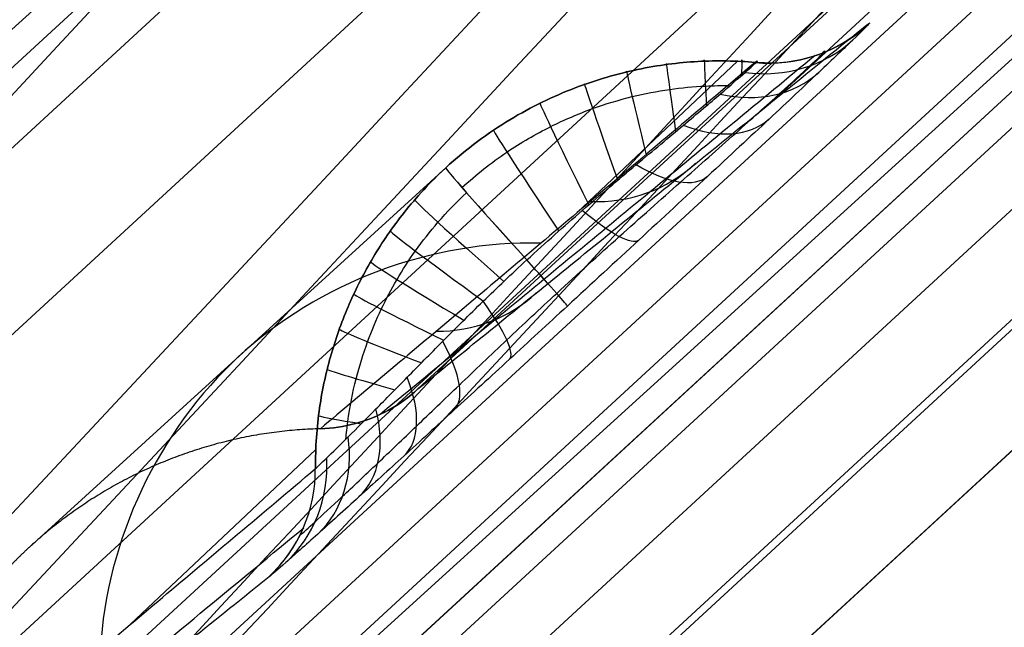
# Model space of a CAD drawing. Units: millimetres. Extents: x -2898 to 2898, y -2674 to 877.
# Drawn here: x -207 to -204, y -187 to -185 of the extents above; entities that cross this region are included whole.
import ezdxf

# ---------------------------------------------------------------- set-up
doc = ezdxf.new("R2010")
doc.units = ezdxf.units.MM
doc.header["$MEASUREMENT"] = 0
doc.layers.add('IGES level 0', color=7, linetype='Continuous', true_color=0xb79e7c)

msp = doc.modelspace()

# ---------------------------------------------------------------- linework, layer by layer
at = {"layer": 'IGES level 0'}
for p, q in [((-211.4312, -189.4703, -0.8748), (-196.3795, -175.6056, -0.6328)), ((-196.2454, -175.7544, -0.6354), (-211.2965, -189.6186, -0.8774)), ((-206.5217, -187.5628, 21.1587), (-193.8701, -175.909, 21.3621)), ((-195.0172, -176.3077, 2.3554), (-210.2017, -190.2947, 2.1113)), ((-195.0172, -176.3077, 2.3554), (-210.2017, -190.2947, 2.1113)), ((-210.1987, -190.2919, 2.1107), (-195.0088, -176.2999, 2.3537)), ((-192.796, -176.2966, 22.3587), (-206.2407, -188.6809, 22.1425)), ((-210.7093, -191.1584, -0.9042), (-194.8959, -176.5921, -0.65)), ((-210.7093, -191.1584, -0.9042), (-194.8959, -176.5921, -0.65)), ((-193.1925, -176.6618, 22.3523), (-205.8441, -188.3156, 22.1489)), ((-210.3128, -190.7931, -0.8979), (-195.2924, -176.9574, -0.6564)), ((-210.3128, -190.7931, -0.8979), (-195.2924, -176.9574, -0.6564)), ((-194.9542, -177.3162, -1.1346), (-209.9745, -191.152, -1.3761)), ((-194.9542, -177.3162, -1.1346), (-209.9745, -191.152, -1.3761)), ((-194.901, -177.4588, -4.3825), (-210.5434, -191.8676, -4.634)), ((-194.901, -177.4588, -4.3825), (-210.5434, -191.8676, -4.634)), ((-205.0313, -188.0127, 22.1542), (-193.5626, -177.4485, 22.3386)), ((-195.2975, -177.824, -4.3889), (-210.1469, -191.5023, -4.6277)), ((-195.2975, -177.824, -4.3889), (-210.1469, -191.5023, -4.6277)), ((-204.6347, -187.6475, 22.1606), (-193.9591, -177.8138, 22.3322)), ((-209.9439, -191.7176, -4.9146), (-195.0945, -178.0393, -4.6758)), ((-209.9439, -191.7176, -4.9146), (-195.0945, -178.0393, -4.6758)), ((-207.967, -190.3046, -6.8902), (-197.1653, -180.3548, -6.7166)), ((-199.0266, -180.4097, 2.2838), (-205.74, -186.5936, 2.1759)), ((-205.6455, -185.841, 15.179), (-207.0635, -187.1328, 2.1665))]:
    msp.add_line(p, q, dxfattribs=at)
at = {"layer": 'IGES level 0', "color": 7, "true_color": 0xf4f4f4}
for p, q in [((-211.4312, -189.4703, -0.8748), (-196.3795, -175.6056, -0.6328)), ((-211.4312, -189.4703, -0.8748), (-196.3795, -175.6056, -0.6328)), ((-206.5217, -187.5628, 21.1587), (-193.8701, -175.909, 21.3621)), ((-206.5217, -187.5628, 21.1587), (-193.8701, -175.909, 21.3621)), ((-196.7583, -175.9545, -0.6388), (-210.735, -188.6519, 2.14)), ((-193.6724, -176.1359, 22.0674), (-206.324, -187.7897, 21.864)), ((-193.1925, -176.6618, 22.3523), (-205.8441, -188.3156, 22.1489)), ((-205.8441, -188.3156, 22.1489), (-193.1925, -176.6618, 22.3523)), ((-210.3128, -190.7931, -0.8979), (-195.2924, -176.9574, -0.6564)), ((-195.2924, -176.9574, -0.6564), (-210.3128, -190.7931, -0.8979)), ((-210.0801, -191.0433, -1.0389), (-195.0597, -177.2075, -0.7974)), ((-194.9542, -177.3162, -1.1346), (-209.9745, -191.152, -1.3761)), ((-194.9542, -177.3162, -1.1346), (-209.9745, -191.152, -1.3761)), ((-195.2975, -177.824, -4.3889), (-210.1469, -191.5023, -4.6277)), ((-210.1469, -191.5023, -4.6277), (-195.2975, -177.824, -4.3889)), ((-195.2907, -177.814, -4.3245), (-209.9761, -191.1551, -1.4048)), ((-204.6347, -187.6475, 22.1606), (-193.9591, -177.8138, 22.3322)), ((-193.9591, -177.8138, 22.3322), (-204.6347, -187.6475, 22.1606)), ((-195.2342, -177.8892, -4.5912), (-210.0836, -191.5675, -4.83)), ((-209.9439, -191.7176, -4.9146), (-195.0945, -178.0393, -4.6758)), ((-209.9439, -191.7176, -4.9146), (-195.0945, -178.0393, -4.6758)), ((-204.5259, -185.6086, 12.3674), (-198.0546, -179.6293, 11.0688)), ((-199.0266, -180.4097, 2.2838), (-205.74, -186.5936, 2.1759)), ((-199.0266, -180.4097, 2.2838), (-205.74, -186.5936, 2.1759)), ((-205.1993, -185.9947, 9.7536), (-204.6529, -185.4785, 15.0799)), ((-207.0635, -187.1328, 2.1665), (-205.6455, -185.841, 15.179)), ((-205.6455, -185.841, 15.179), (-207.0635, -187.1328, 2.1665)), ((-207.0635, -187.1328, 2.1665), (-205.6455, -185.841, 15.179)), ((-206.7199, -187.3957, 9.6289), (-206.0878, -186.7999, 15.2797))]:
    msp.add_line(p, q, dxfattribs=at)
at = {"layer": 'IGES level 0', "color": 253, "true_color": 0xaaa39e}
for p, q in [((-196.2454, -175.7544, -0.6354), (-211.2965, -189.6186, -0.8774)), ((-211.2965, -189.6186, -0.8774), (-196.2454, -175.7544, -0.6354)), ((-210.3128, -190.7931, -0.8979), (-195.2924, -176.9574, -0.6564)), ((-195.2924, -176.9574, -0.6564), (-210.3128, -190.7931, -0.8979)), ((-210.0801, -191.0433, -1.0389), (-195.0597, -177.2075, -0.7974)), ((-194.9542, -177.3162, -1.1346), (-209.9745, -191.152, -1.3761)), ((-194.9542, -177.3162, -1.1346), (-209.9745, -191.152, -1.3761)), ((-197.6041, -177.6418, -5.3564), (-210.0895, -189.1426, -5.5572)), ((-195.2975, -177.824, -4.3889), (-210.1469, -191.5023, -4.6277)), ((-210.1469, -191.5023, -4.6277), (-195.2975, -177.824, -4.3889)), ((-195.2907, -177.814, -4.3245), (-209.9761, -191.1551, -1.4048)), ((-195.2342, -177.8892, -4.5912), (-210.0836, -191.5675, -4.83)), ((-209.9439, -191.7176, -4.9146), (-195.0945, -178.0393, -4.6758)), ((-209.9439, -191.7176, -4.9146), (-195.0945, -178.0393, -4.6758)), ((-207.967, -190.3046, -6.8902), (-197.1653, -180.3548, -6.7166)), ((-207.967, -190.3046, -6.8902), (-197.1653, -180.3548, -6.7166))]:
    msp.add_line(p, q, dxfattribs=at)
at = {"layer": 'IGES level 0', "extrusion": (3.6178e-06, 0.017455, 0.999848)}
for centre, radius, start, end in [((80.1929, 87.065, 439.1033), 131.8996, 1.36507, 72.451255), ((80.1929, 87.065, 437.5333), 131.8994, 1.365068, 72.451256), ((80.1929, 87.065, 438.371), 133.6672, 1.36507, 72.451255), ((80.1929, 87.065, 437.2609), 132.5571, 1.36507, 72.451253)]:
    msp.add_arc(centre, radius, start, end, dxfattribs=at)
at = {"layer": 'IGES level 0', "extrusion": (3.61779e-06, 0.017455, 0.999848)}
msp.add_arc((80.193, 87.065, 439.1033), 131.8996, 1.36507, 72.451263, dxfattribs=at)
at = {"layer": 'IGES level 0', "extrusion": (3.42347e-06, 0.017455, 0.999848)}
msp.add_arc((80.1939, 87.064, 439.1035), 131.8995, 1.364371, 72.450617, dxfattribs=at)
at = {"layer": 'IGES level 0', "extrusion": (3.61782e-06, 0.017455, 0.999848)}
msp.add_arc((80.1928, 87.065, 437.5333), 131.8995, 1.365068, 72.451218, dxfattribs=at)
at = {"layer": 'IGES level 0', "extrusion": (2.80554e-06, 0.017455, 0.999848)}
msp.add_arc((80.1965, 87.0613, 437.5335), 131.8996, 1.362402, 72.448528, dxfattribs=at)
at = {"layer": 'IGES level 0', "extrusion": (5.99893e-14, 0.017452, 0.999848)}
for radius in [132.83, 134.4]:
    msp.add_arc((80.2089, 87.0469, 436.6044), radius, 1.353347, 72.43923, dxfattribs=at)
at = {"layer": 'IGES level 0', "extrusion": (5.92147e-14, 0.017452, 0.999848)}
msp.add_arc((80.2089, 87.0469, 436.6044), 132.83, 1.353347, 72.43923, dxfattribs=at)
at = {"layer": 'IGES level 0', "extrusion": (4.88376e-08, 0.017453, 0.999848)}
msp.add_arc((80.2087, 87.0471, 436.6043), 132.83, 1.35351, 72.439391, dxfattribs=at)
at = {"layer": 'IGES level 0', "extrusion": (5.93386e-14, 0.017452, 0.999848)}
msp.add_arc((80.2089, 87.0469, 436.6044), 134.4, 1.353347, 72.43923, dxfattribs=at)
at = {"layer": 'IGES level 0', "extrusion": (1.95262e-13, 0.017452, 0.999848)}
msp.add_arc((80.2089, 87.0469, 436.6044), 134.4, 1.353349, 72.43923, dxfattribs=at)
at = {"layer": 'IGES level 0', "extrusion": (0, 0.017452, 0.999848)}
for centre, radius, start, end in [((80.2089, 87.0469, 426.4044), 132.83, 1.353347, 72.43923), ((80.2089, 87.0469, 426.4044), 134.4, 1.353347, 72.43923), ((80.425, 88.1904, 444.2813), 134.5623, 1.467761, 72.221544), ((80.425, 88.1904, 444.2813), 134.5623, 1.467761, 72.221544), ((80.425, 88.1904, 441.4722), 135.5353, 1.467761, 72.221544), ((80.425, 88.1904, 441.4722), 135.5353, 1.467761, 72.221544), ((80.425, 88.1904, 439.571), 135.166, 1.467761, 72.221544), ((80.425, 88.1904, 439.571), 135.166, 1.467761, 72.221544)]:
    msp.add_arc(centre, radius, start, end, dxfattribs=at)
at = {"layer": 'IGES level 0', "extrusion": (-3.6178e-06, 0.01745, 0.999848)}
for centre, radius, start, end in [((80.2259, 87.0295, 416.2055), 132.8294, 1.341317, 72.427506), ((80.2259, 87.0295, 415.5478), 132.5571, 1.341319, 72.427503), ((80.2259, 87.0294, 415.2754), 131.8995, 1.341335, 72.427506), ((80.2259, 87.0295, 415.2754), 131.8994, 1.341317, 72.427506), ((80.2259, 87.0295, 416.2054), 134.3994, 1.341319, 72.427504), ((80.2259, 87.0295, 413.7054), 131.8996, 1.341319, 72.427504), ((80.2259, 87.0295, 414.4377), 133.6672, 1.341319, 72.427504)]:
    msp.add_arc(centre, radius, start, end, dxfattribs=at)
at = {"layer": 'IGES level 0', "extrusion": (-3.3528e-06, 0.01745, 0.999848)}
msp.add_arc((80.2246, 87.0307, 416.2054), 132.8296, 1.342187, 72.428309, dxfattribs=at)
at = {"layer": 'IGES level 0', "extrusion": (-3.44553e-06, 0.01745, 0.999848)}
msp.add_arc((80.2251, 87.0304, 416.2053), 132.8295, 1.341918, 72.428072, dxfattribs=at)
at = {"layer": 'IGES level 0', "extrusion": (-3.4235e-06, 0.01745, 0.999848)}
msp.add_arc((80.225, 87.0305, 415.2753), 131.8995, 1.342002, 72.428144, dxfattribs=at)
at = {"layer": 'IGES level 0', "extrusion": (-3.53166e-06, 0.01745, 0.999848)}
msp.add_arc((80.2255, 87.0299, 416.2054), 134.3995, 1.341636, 72.427787, dxfattribs=at)
at = {"layer": 'IGES level 0', "extrusion": (-4.70351e-06, 0.01745, 0.999848)}
msp.add_arc((80.2307, 87.0245, 416.2057), 134.3996, 1.337755, 72.423875, dxfattribs=at)
at = {"layer": 'IGES level 0', "extrusion": (-2.80547e-06, 0.01745, 0.999848)}
msp.add_arc((80.2223, 87.0332, 413.7053), 131.8995, 1.343986, 72.430217, dxfattribs=at)
at = {"layer": 'IGES level 0', "extrusion": (-3.61778e-06, 0.01745, 0.999848)}
msp.add_arc((80.226, 87.0296, 413.7054), 131.8995, 1.34126, 72.427504, dxfattribs=at)
at = {"layer": 'IGES level 0', "extrusion": (-3.17641e-12, 0.017452, 0.999848)}
msp.add_arc((80.425, 88.1904, 445.1044), 132.4981, 1.467761, 72.221544, dxfattribs=at)
at = {"layer": 'IGES level 0', "extrusion": (-3.17851e-12, 0.017452, 0.999848)}
msp.add_arc((80.425, 88.1904, 445.1044), 132.4981, 1.467761, 72.221544, dxfattribs=at)
at = {"layer": 'IGES level 0', "extrusion": (1.59438e-10, 0.017452, 0.999848)}
msp.add_arc((80.4321, 88.1905, 445.1044), 132.491, 1.467762, 72.224439, dxfattribs=at)
at = {"layer": 'IGES level 0', "extrusion": (1.07537e-08, 0.017452, 0.999848)}
msp.add_arc((80.4285, 88.1905, 445.1044), 132.4945, 1.467796, 72.223026, dxfattribs=at)
msp.add_arc((80.4285, 88.1905, 445.1044), 132.4945, 1.467796, 72.223026, dxfattribs=at)
at = {"layer": 'IGES level 0', "extrusion": (-1.49791e-11, 0.017452, 0.999848)}
msp.add_arc((80.427, 88.1965, 445.1044), 132.4917, 1.465135, 72.221544, dxfattribs=at)
at = {"layer": 'IGES level 0', "extrusion": (-3.17854e-12, 0.017452, 0.999848)}
msp.add_arc((80.425, 88.1904, 442.2614), 135.494, 1.467761, 72.221544, dxfattribs=at)
msp.add_arc((80.425, 88.1904, 442.2614), 135.494, 1.467761, 72.221544, dxfattribs=at)
at = {"layer": 'IGES level 0', "extrusion": (-3.78815e-07, 0.017451, 0.999848)}
msp.add_arc((80.4268, 88.1881, 442.2617), 135.494, 1.466514, 72.2203, dxfattribs=at)
msp.add_arc((80.4268, 88.1881, 442.2617), 135.494, 1.466514, 72.2203, dxfattribs=at)
at = {"layer": 'IGES level 0', "extrusion": (-3.17805e-12, 0.017452, 0.999848)}
msp.add_arc((80.425, 88.1904, 442.2614), 135.494, 1.467761, 72.221544, dxfattribs=at)
msp.add_arc((80.425, 88.1904, 442.2614), 135.494, 1.467761, 72.221544, dxfattribs=at)
at = {"layer": 'IGES level 0', "extrusion": (-3.17754e-12, 0.017452, 0.999848)}
msp.add_arc((80.425, 88.1904, 439.1044), 134.0788, 1.467761, 72.221544, dxfattribs=at)
msp.add_arc((80.425, 88.1904, 439.1044), 134.0788, 1.467761, 72.221544, dxfattribs=at)
at = {"layer": 'IGES level 0', "extrusion": (2.46013e-11, 0.017452, 0.999848)}
msp.add_arc((80.4321, 88.1905, 439.1044), 134.0717, 1.467761, 72.224404, dxfattribs=at)
at = {"layer": 'IGES level 0', "extrusion": (-5.31663e-09, 0.017452, 0.999848)}
msp.add_arc((80.426, 88.1934, 439.1044), 134.0755, 1.466446, 72.221526, dxfattribs=at)
msp.add_arc((80.426, 88.1934, 439.1044), 134.0755, 1.466446, 72.221526, dxfattribs=at)
at = {"layer": 'IGES level 0', "extrusion": (-5.22432e-11, 0.017452, 0.999848)}
msp.add_arc((80.427, 88.1965, 439.1044), 134.0723, 1.465166, 72.221543, dxfattribs=at)
at = {"layer": 'IGES level 0', "extrusion": (-3.1788e-12, 0.017452, 0.999848)}
msp.add_arc((80.425, 88.1904, 440.6829), 135.5767, 1.467761, 72.221544, dxfattribs=at)
msp.add_arc((80.425, 88.1904, 440.6829), 135.5767, 1.467761, 72.221544, dxfattribs=at)
at = {"layer": 'IGES level 0', "extrusion": (-1.36621e-06, 0.017452, 0.999848)}
msp.add_arc((80.4313, 88.1841, 440.6832), 135.5767, 1.463276, 72.217063, dxfattribs=at)
msp.add_arc((80.4313, 88.1841, 440.6832), 135.5767, 1.463276, 72.217063, dxfattribs=at)
at = {"layer": 'IGES level 0', "extrusion": (-5.19419e-11, 0.017452, 0.999848)}
msp.add_arc((80.426, 88.1934, 440.6829), 135.5735, 1.466478, 72.221543, dxfattribs=at)
msp.add_arc((80.426, 88.1934, 440.6829), 135.5735, 1.466478, 72.221543, dxfattribs=at)
at = {"layer": 'IGES level 0', "extrusion": (-0.67738, 0.735558, -0.010472)}
for centre, radius, start, end in [((3932.4623, 545.6606, 3.9615), 3689.1841, 183.452662, 188.4716298), ((3931.7649, 545.5567, 3.9616), 3688.479, 183.4517039, 188.4716299), ((3931.7649, 545.5567, 3.9616), 3688.479, 183.4517039, 188.4716299), ((3931.7649, 545.5567, 2.3915), 3688.4863, 183.4517039, 188.4721677), ((3931.7649, 545.5567, 2.3915), 3688.4863, 183.4517039, 188.4721677), ((3931.7649, 545.5567, 3.2296), 3686.7141, 183.4517039, 188.4762859), ((3931.7649, 545.5567, 2.1211), 3687.8259, 183.4517039, 188.4739091), ((3931.9406, 545.5753, -8.7384), 3686.1583, 183.4518273, 188.4823961)]:
    msp.add_arc(centre, radius, start, end, dxfattribs=at)
at = {"layer": 'IGES level 0', "extrusion": (-0.67738, 0.735559, -0.010472)}
msp.add_arc((3930.5736, 545.3792, 2.3913), 3687.2819, 183.4500656, 188.4721672, dxfattribs=at)
at = {"layer": 'IGES level 0', "extrusion": (0.116687, 0.094541, 0.988659)}
msp.add_arc((-14.9632, 274.5191, -26.5043), 0.5, 135.9467, 183.6828, dxfattribs=at)
at = {"layer": 'IGES level 0', "color": 7, "true_color": 0xf4f4f4, "extrusion": (0.116687, 0.094541, 0.988659)}
for centre, start, end in [((-14.9632, 274.5191, -26.5043), 135.9467, 183.683), ((-14.9632, 274.5191, -26.5043), 135.9467, 183.6828), ((-14.9633, 274.5191, -26.5043), 183.4521, 183.6828)]:
    msp.add_arc(centre, 0.5, start, end, dxfattribs=at)
at = {"layer": 'IGES level 0', "color": 7, "true_color": 0xf4f4f4, "extrusion": (-0.071675, -0.07908, 0.994288)}
msp.add_arc((-27.3271, -271.2275, 44.5096), 0.5, 307.119, 354.8144, dxfattribs=at)
at = {"layer": 'IGES level 0', "color": 7, "true_color": 0xf4f4f4, "extrusion": (-0.270235, -0.261136, 0.926704)}
msp.add_arc((-9.112, -249.6371, 118.0745), 0.5, 310.4814, 358.5291, dxfattribs=at)
at = {"layer": 'IGES level 0', "color": 7, "true_color": 0xf4f4f4, "extrusion": (0.989976, 0.141213, 0.002465)}
msp.add_arc((-155.6938, 15.7444, -228.9964), 1, 355.3514, 40.0279, dxfattribs=at)
at = {"layer": 'IGES level 0', "color": 7, "true_color": 0xf4f4f4, "extrusion": (0.998888, 0.047132, 0.00082269)}
msp.add_arc((-176.617, 15.3554, -213.267), 1, 354.7471, 32.4732, dxfattribs=at)
at = {"layer": 'IGES level 0', "color": 7, "true_color": 0xf4f4f4, "extrusion": (0.998831, -0.048324, -0.000843496)}
msp.add_arc((-196.1463, 15.0151, -195.4479), 1, 354.1928, 18.8931, dxfattribs=at)
at = {"layer": 'IGES level 0', "color": 7, "true_color": 0xf4f4f4, "extrusion": (0.971287, 0.237874, 0.004152)}
msp.add_arc((-132.4156, 16.1898, -243.2086), 1, 356.0323, 45.2996, dxfattribs=at)
at = {"layer": 'IGES level 0', "color": 7, "true_color": 0xf4f4f4, "extrusion": (-0.448078, -0.423165, 0.787501)}
msp.add_arc((-5.9498, -207.5267, 182.5864), 0.5, 310.2642, 359.1032, dxfattribs=at)
at = {"layer": 'IGES level 0', "color": 7, "true_color": 0xf4f4f4, "extrusion": (0.940721, 0.33913, 0.00592)}
msp.add_arc((-105.9776, 16.6944, -255.8484), 1, 356.812, 49.193, dxfattribs=at)
at = {"layer": 'IGES level 0', "color": 7, "true_color": 0xf4f4f4, "extrusion": (0.895048, 0.445902, 0.007783)}
msp.add_arc((-75.5869, 17.2534, -266.4259), 1, 357.7158, 52.0065, dxfattribs=at)
at = {"layer": 'IGES level 0', "color": 7, "true_color": 0xf4f4f4, "extrusion": (-0.585258, -0.547075, 0.598483)}
msp.add_arc((-4.5363, -152.4037, 230.9289), 0.5, 309.212, 359.3101, dxfattribs=at)
at = {"layer": 'IGES level 0', "color": 7, "true_color": 0xf4f4f4, "extrusion": (0.82942, 0.55854, 0.009749)}
msp.add_arc((-40.2653, 17.8511, -274.0115), 1, 358.7754, 53.7889, dxfattribs=at)
at = {"layer": 'IGES level 0', "color": 7, "true_color": 0xf4f4f4, "extrusion": (0.11736, 0.095162, 0.988519)}
msp.add_arc((-14.8546, 274.4979, -31.7325), 0.5, 138.3473, 183.6607, dxfattribs=at)
at = {"layer": 'IGES level 0', "color": 7, "true_color": 0xf4f4f4, "extrusion": (0.675316, 0.627288, -0.38789)}
msp.add_arc((3.6666, -92.2577, -261.179), 0.5, 180.5997, 232.3377, dxfattribs=at)
at = {"layer": 'IGES level 0', "extrusion": (0.735388, 0.677543, 0.011827)}
msp.add_arc((1.6688, 18.455, -276.965), 1, 0.0474, 54.3922, dxfattribs=at)
at = {"layer": 'IGES level 0', "color": 7, "true_color": 0xf4f4f4, "extrusion": (0.735388, 0.677543, 0.011827)}
msp.add_arc((1.6688, 18.455, -276.965), 1, 0.0474, 54.3922, dxfattribs=at)
at = {"layer": 'IGES level 0', "color": 7, "true_color": 0xf4f4f4, "extrusion": (0.735386, 0.677545, 0.011827)}
msp.add_arc((1.6694, 18.455, -276.965), 1, 0.0476, 54.3922, dxfattribs=at)
at = {"layer": 'IGES level 0', "color": 7, "true_color": 0xf4f4f4, "extrusion": (0.735385, 0.677546, 0.011827)}
msp.add_arc((1.6698, 18.455, -276.965), 1, 0.0474, 54.3922, dxfattribs=at)
at = {"layer": 'IGES level 0', "color": 7, "true_color": 0xf4f4f4, "extrusion": (0.735369, 0.677564, 0.011827)}
msp.add_arc((1.6764, 18.455, -276.9649), 1, 0.0474, 0.055, dxfattribs=at)
at = {"layer": 'IGES level 0', "color": 7, "true_color": 0xf4f4f4, "extrusion": (0.655438, 0.755134, 0.013181)}
msp.add_arc((32.4938, 18.805, -275.074), 1, 0.993, 53.9383, dxfattribs=at)
at = {"layer": 'IGES level 0', "color": 7, "true_color": 0xf4f4f4, "extrusion": (0.721721, 0.667365, -0.183693)}
msp.add_arc((3.0422, -34.7635, -275.1383), 0.5, 180.5623, 233.8018, dxfattribs=at)
at = {"layer": 'IGES level 0', "color": 7, "true_color": 0xf4f4f4, "extrusion": (0.579522, 0.814833, 0.014223)}
msp.add_arc((58.9032, 19.0289, -270.6735), 1, 1.8086, 52.8942, dxfattribs=at)
at = {"layer": 'IGES level 0', "color": 7, "true_color": 0xf4f4f4, "extrusion": (0.505463, 0.862717, 0.015059)}
msp.add_arc((82.5474, 19.1611, -264.4505), 1, 2.5426, 51.3319, dxfattribs=at)
at = {"layer": 'IGES level 0', "extrusion": (0.735463, 0.67746, 0.011907)}
msp.add_arc((2.511, 19.6968, -276.9637), 0.5, 180.5527, 234.3922, dxfattribs=at)
at = {"layer": 'IGES level 0', "color": 7, "true_color": 0xf4f4f4, "extrusion": (0.735466, 0.677457, 0.011901)}
msp.add_arc((2.5099, 19.6953, -276.9638), 0.5, 180.5528, 234.3922, dxfattribs=at)
at = {"layer": 'IGES level 0', "color": 7, "true_color": 0xf4f4f4, "extrusion": (0.735463, 0.67746, 0.011905)}
msp.add_arc((2.511, 19.6964, -276.9637), 0.5, 180.5527, 234.3922, dxfattribs=at)
at = {"layer": 'IGES level 0', "color": 7, "true_color": 0xf4f4f4, "extrusion": (0.735463, 0.67746, 0.011907)}
msp.add_arc((2.511, 19.6968, -276.9637), 0.5, 180.5527, 234.3922, dxfattribs=at)
at = {"layer": 'IGES level 0', "color": 7, "true_color": 0xf4f4f4, "extrusion": (0.428618, 0.903348, 0.015768)}
msp.add_arc((105.2281, 19.2199, -256.3046), 1, 3.2488, 49.1191, dxfattribs=at)
at = {"layer": 'IGES level 0', "color": 7, "true_color": 0xf4f4f4, "extrusion": (0.118001, 0.095755, 0.988386)}
msp.add_arc((-14.752, 274.4732, -36.5907), 0.5, 140.5272, 183.6393, dxfattribs=at)
at = {"layer": 'IGES level 0', "color": 7, "true_color": 0xf4f4f4, "extrusion": (0.725901, 0.666583, 0.169513)}
msp.add_arc((2.0827, 63.1676, -270.6589), 0.5, 180.5608, 234.003, dxfattribs=at)
at = {"layer": 'IGES level 0', "color": 7, "true_color": 0xf4f4f4, "extrusion": (0.344426, 0.938671, 0.016385)}
msp.add_arc((128.1955, 19.2031, -245.6642), 1, 3.9662, 45.9017, dxfattribs=at)
at = {"layer": 'IGES level 0', "color": 7, "true_color": 0xf4f4f4, "extrusion": (0.697191, 0.638067, 0.326795)}
msp.add_arc((1.6173, 106.1662, -257.1311), 0.5, 180.5848, 232.978, dxfattribs=at)
at = {"layer": 'IGES level 0', "color": 7, "true_color": 0xf4f4f4, "extrusion": (0.247974, 0.968619, 0.016907)}
msp.add_arc((152.3545, 19.0917, -231.5105), 1, 4.7247, 40.9025, dxfattribs=at)
at = {"layer": 'IGES level 0', "color": 7, "true_color": 0xf4f4f4, "extrusion": (0.64642, 0.589219, 0.484729)}
msp.add_arc((1.0588, 148.9007, -235.2505), 0.5, 180.6319, 231.7424, dxfattribs=at)
at = {"layer": 'IGES level 0', "color": 7, "true_color": 0xf4f4f4, "extrusion": (0.567836, 0.514748, 0.642337)}
msp.add_arc((0.2972, 190.978, -202.8639), 0.5, 180.7212, 230.6105, dxfattribs=at)
at = {"layer": 'IGES level 0', "color": 7, "true_color": 0xf4f4f4, "extrusion": (0.133826, 0.990854, 0.017295)}
msp.add_arc((178.2418, 18.8485, -212.2918), 1, 5.5412, 32.0462, dxfattribs=at)
at = {"layer": 'IGES level 0', "color": 7, "true_color": 0xf4f4f4, "extrusion": (0.449382, 0.403582, 0.79698)}
msp.add_arc((-0.9951, 231.413, -155.4737), 0.5, 180.9151, 229.7645, dxfattribs=at)
at = {"layer": 'IGES level 0', "color": 7, "true_color": 0xf4f4f4, "extrusion": (0.289509, 0.254635, 0.922684)}
msp.add_arc((-3.8792, 262.9491, -92.9557), 0.5, 181.4337, 229.501, dxfattribs=at)
at = {"layer": 'IGES level 0', "extrusion": (0.11078, 0.089082, 0.989845)}
msp.add_arc((-16.1638, 277.4483, -24.3475), 0.5, 183.891, 231.568, dxfattribs=at)
at = {"layer": 'IGES level 0', "color": 7, "true_color": 0xf4f4f4, "extrusion": (0.11078, 0.089082, 0.989845)}
for end in [231.568, 231.568, 207.6907]:
    msp.add_arc((-16.1638, 277.4483, -24.3475), 0.5, 183.891, end, dxfattribs=at)
at = {"layer": 'IGES level 0'}
for points in [[(-187.849, -166.3986, 323.5066), (-189.1855, -168.1398, 287.6546), (-192.6297, -172.3315, 216.0125), (-200.1058, -180.7423, 108.8239), (-206.6251, -187.7598, 37.6153), (-210.2672, -191.6196, 2.0882)], [(-187.849, -166.3986, 323.5066), (-189.1855, -168.1398, 287.6546), (-192.6297, -172.3315, 216.0125), (-200.1058, -180.7423, 108.8239), (-206.6251, -187.7598, 37.6153), (-210.2672, -191.6196, 2.0882)], [(-189.0024, -167.4595, 323.6012), (-190.3394, -169.2013, 287.7363), (-193.7854, -173.3951, 216.0687), (-201.2669, -181.8114, 108.8423), (-207.7916, -188.8341, 37.6088), (-211.4368, -192.697, 2.0694)], [(-189.0024, -167.4595, 323.6012), (-190.3394, -169.2013, 287.7363), (-193.7854, -173.3951, 216.0687), (-201.2669, -181.8114, 108.8423), (-207.7916, -188.8341, 37.6088), (-211.4368, -192.697, 2.0694)], [(-205.74, -186.5936, 2.1759), (-205.5878, -186.47, 3.4457), (-205.2715, -186.2133, 6.09), (-204.7614, -185.7995, 10.3767), (-204.3991, -185.5059, 13.4369), (-204.2125, -185.3547, 15.0185)], [(-204.2125, -185.3547, 15.0185), (-204.2016, -185.3458, 15.1108), (-204.1957, -185.3428, 15.2976), (-204.2488, -185.3959, 15.6091), (-204.3673, -185.5087, 15.8895), (-204.5376, -185.6687, 16.1167), (-204.7505, -185.8669, 16.2811), (-204.9874, -186.0865, 16.3751), (-205.1489, -186.2355, 16.3941), (-205.2315, -186.3116, 16.3928)], [(-204.5921, -185.4825, 15.0756), (-204.7728, -185.6351, 13.4858), (-205.1236, -185.931, 10.4104), (-205.6178, -186.3471, 6.1039), (-205.9244, -186.6048, 3.4484), (-206.072, -186.7288, 2.1735)], [(-205.6455, -185.841, 15.179), (-205.5752, -185.7762, 15.1688), (-205.4271, -185.6681, 15.1501), (-205.2062, -185.5627, 15.1268), (-204.9909, -185.5006, 15.1069), (-204.7855, -185.4743, 15.0898), (-204.6549, -185.4769, 15.0799), (-204.5921, -185.4825, 15.0756)], [(-205.3695, -186.1547, 15.9911), (-205.3048, -186.0951, 15.9922), (-205.1815, -185.9856, 15.9797), (-204.9937, -185.8273, 15.9172), (-204.831, -185.6919, 15.8077), (-204.7045, -185.5847, 15.6562), (-204.6184, -185.5099, 15.4692), (-204.5799, -185.4747, 15.262), (-204.5843, -185.4768, 15.1362), (-204.5921, -185.4825, 15.0756)], [(-206.0887, -186.8646, 15.2845), (-206.0894, -186.7925, 15.2792), (-206.079, -186.6538, 15.2683), (-206.0378, -186.4701, 15.2522), (-205.977, -186.3029, 15.2363), (-205.8965, -186.1456, 15.2196), (-205.7923, -185.9925, 15.2012), (-205.6987, -185.89, 15.1867), (-205.6455, -185.841, 15.179)], [(-206.0887, -186.8646, 15.2845), (-206.0817, -186.8584, 15.3468), (-206.0569, -186.8351, 15.4677), (-205.9811, -186.7602, 15.6421), (-205.8843, -186.6634, 15.7729), (-205.7791, -186.5564, 15.8659), (-205.6592, -186.4344, 15.9346), (-205.5188, -186.2948, 15.9791), (-205.4216, -186.2027, 15.9903), (-205.3695, -186.1547, 15.9911)], [(-205.2315, -186.3116, 16.3928), (-205.2986, -186.3734, 16.3917), (-205.4293, -186.4936, 16.3752), (-205.62, -186.6684, 16.3091), (-205.79, -186.8237, 16.2066), (-205.9427, -186.9626, 16.0674), (-206.086, -187.092, 15.8716), (-206.1992, -187.1929, 15.6096), (-206.2362, -187.2246, 15.4298), (-206.2468, -187.2331, 15.3354)], [(-206.072, -186.7288, 2.1735), (-206.0311, -186.7277, 2.1736), (-205.9518, -186.716, 2.1738), (-205.8374, -186.6697, 2.1746), (-205.771, -186.6222, 2.1754), (-205.74, -186.5936, 2.1759)], [(-207.5492, -188.0907, 2.1498), (-207.4033, -187.9687, 3.4712), (-207.1006, -187.7154, 6.2058), (-206.6162, -187.3088, 10.5632), (-206.2685, -187.0162, 13.678), (-206.0887, -186.8646, 15.2845)], [(-206.2468, -187.2331, 15.3354), (-206.4274, -187.3784, 13.7213), (-206.7765, -187.659, 10.5923), (-207.2618, -188.0487, 6.2166), (-207.5646, -188.2917, 3.4709), (-207.7106, -188.4087, 2.1442)]]:
    msp.add_open_spline(points, degree=3, dxfattribs=at)
for points, knots in [([(-187.849, -166.3986, 323.5066), (-189.1855, -168.1398, 287.6546), (-192.6297, -172.3315, 216.0125), (-200.1058, -180.7423, 108.8239), (-206.6251, -187.7598, 37.6153), (-210.2672, -191.6196, 2.0882)], [2.658541, 2.658541, 2.658541, 2.658541, 2.991874, 3.325208, 3.658541, 3.658541, 3.658541, 3.658541]), ([(-189.0025, -167.4595, 323.6012), (-190.3394, -169.2013, 287.7363), (-193.7854, -173.3951, 216.0687), (-201.2669, -181.8114, 108.8423), (-207.7916, -188.8341, 37.6088), (-211.4368, -192.697, 2.0694)], [2.658456, 2.658456, 2.658456, 2.658456, 2.991789, 3.325122, 3.658456, 3.658456, 3.658456, 3.658456])]:
    msp.add_open_spline(points, degree=3, knots=knots, dxfattribs=at)
at = {"layer": 'IGES level 0', "color": 7, "true_color": 0xf4f4f4}
for points in [[(-205.74, -186.5936, 2.1759), (-205.5878, -186.47, 3.4457), (-205.2715, -186.2133, 6.09), (-204.7614, -185.7995, 10.3767), (-204.3991, -185.5059, 13.4369), (-204.2125, -185.3547, 15.0185)], [(-205.74, -186.5936, 2.1759), (-205.5878, -186.47, 3.4457), (-205.2715, -186.2133, 6.09), (-204.7614, -185.7995, 10.3767), (-204.3991, -185.5059, 13.4369), (-204.2125, -185.3547, 15.0185)], [(-204.2125, -185.3547, 15.0185), (-204.2016, -185.3458, 15.1108), (-204.1957, -185.3428, 15.2976), (-204.2488, -185.3959, 15.6091), (-204.3673, -185.5087, 15.8895), (-204.5376, -185.6687, 16.1167), (-204.7505, -185.8669, 16.2811), (-204.9874, -186.0865, 16.3751), (-205.1489, -186.2355, 16.3941), (-205.2315, -186.3116, 16.3928)], [(-204.2125, -185.3547, 15.0185), (-204.2016, -185.3458, 15.1108), (-204.1957, -185.3428, 15.2976), (-204.2488, -185.3959, 15.6091), (-204.3673, -185.5087, 15.8895), (-204.5376, -185.6687, 16.1167), (-204.7505, -185.8669, 16.2811), (-204.9874, -186.0865, 16.3751), (-205.1489, -186.2355, 16.3941), (-205.2315, -186.3116, 16.3928)], [(-204.5921, -185.4825, 15.0756), (-204.7728, -185.6351, 13.4858), (-205.1236, -185.931, 10.4104), (-205.6178, -186.3471, 6.1039), (-205.9244, -186.6048, 3.4484), (-206.072, -186.7288, 2.1735)], [(-205.6455, -185.841, 15.179), (-205.5752, -185.7762, 15.1688), (-205.4271, -185.6681, 15.1501), (-205.2062, -185.5627, 15.1268), (-204.9909, -185.5006, 15.1069), (-204.7855, -185.4743, 15.0898), (-204.6549, -185.4769, 15.0799), (-204.5921, -185.4825, 15.0756)], [(-205.3695, -186.1547, 15.9911), (-205.3048, -186.0951, 15.9922), (-205.1815, -185.9856, 15.9797), (-204.9937, -185.8273, 15.9172), (-204.831, -185.6919, 15.8077), (-204.7045, -185.5847, 15.6562), (-204.6184, -185.5099, 15.4692), (-204.5799, -185.4747, 15.262), (-204.5843, -185.4768, 15.1362), (-204.5921, -185.4825, 15.0756)], [(-205.6455, -185.841, 15.179), (-205.6987, -185.89, 15.1867), (-205.7923, -185.9925, 15.2012), (-205.8965, -186.1456, 15.2196), (-205.977, -186.3029, 15.2363), (-206.0378, -186.4701, 15.2522), (-206.079, -186.6538, 15.2683), (-206.0894, -186.7925, 15.2792), (-206.0887, -186.8646, 15.2845)], [(-206.0887, -186.8646, 15.2845), (-206.0894, -186.7925, 15.2792), (-206.079, -186.6538, 15.2683), (-206.0378, -186.4701, 15.2522), (-205.977, -186.3029, 15.2363), (-205.8965, -186.1456, 15.2196), (-205.7923, -185.9925, 15.2012), (-205.6987, -185.89, 15.1867), (-205.6455, -185.841, 15.179)], [(-205.3217, -186.0978, 8.6855), (-205.6963, -186.0883, 8.6843), (-206.076, -186.2309, 8.6796), (-206.3545, -186.4869, 8.6728)], [(-205.2315, -186.3116, 16.3928), (-205.2986, -186.3734, 16.3917), (-205.4293, -186.4936, 16.3752), (-205.62, -186.6684, 16.3091), (-205.79, -186.8237, 16.2066), (-205.9427, -186.9626, 16.0674), (-206.086, -187.092, 15.8716), (-206.1992, -187.1929, 15.6096), (-206.2362, -187.2246, 15.4298), (-206.2468, -187.2331, 15.3354)], [(-206.347, -186.48, 8.7417), (-206.6252, -186.737, 8.7349), (-206.7993, -187.105, 8.7259), (-206.8213, -187.4809, 8.7175)], [(-206.072, -186.7288, 2.1735), (-206.0311, -186.7277, 2.1736), (-205.9518, -186.716, 2.1738), (-205.8374, -186.6697, 2.1746), (-205.771, -186.6222, 2.1754), (-205.74, -186.5936, 2.1759)], [(-207.5492, -188.0907, 2.1498), (-207.4033, -187.9687, 3.4712), (-207.1006, -187.7154, 6.2058), (-206.6162, -187.3088, 10.5632), (-206.2685, -187.0162, 13.678), (-206.0887, -186.8646, 15.2845)], [(-206.2468, -187.2331, 15.3354), (-206.4274, -187.3784, 13.7213), (-206.7765, -187.659, 10.5923), (-207.2618, -188.0487, 6.2166), (-207.5646, -188.2917, 3.4709), (-207.7106, -188.4087, 2.1442)], [(-206.2468, -187.2331, 15.3354), (-206.4274, -187.3784, 13.7213), (-206.7765, -187.659, 10.5923), (-207.2618, -188.0487, 6.2166), (-207.5646, -188.2917, 3.4709), (-207.7106, -188.4087, 2.1442)]]:
    msp.add_open_spline(points, degree=3, dxfattribs=at)
for points, knots in [([(-204.3884, -185.459, 15.0492), (-204.5751, -185.6135, 13.4093), (-204.9365, -185.912, 10.2477), (-205.4305, -186.3195, 5.9561), (-205.7377, -186.5724, 3.3045), (-205.8689, -186.6804, 2.1744)], [0, 0, 0, 0, 0.02005065, 0.03865737, 0.0524801, 0.0524801, 0.0524801, 0.0524801]), ([(-205.2677, -186.2683, 16.167), (-205.1972, -186.2034, 16.1681), (-205.0544, -186.074, 16.155), (-204.8453, -185.8889, 16.0869), (-204.6559, -185.721, 15.9607), (-204.5023, -185.5828, 15.7755), (-204.3975, -185.4866, 15.5443), (-204.3496, -185.4407, 15.293), (-204.3537, -185.4421, 15.1242), (-204.3636, -185.4499, 15.0455)], [0, 0, 0, 0, 0.1512487, 0.3019672, 0.4501491, 0.594314, 0.7363786, 0.8740047, 1, 1, 1, 1]), ([(-204.5921, -185.4825, 15.0756), (-204.7728, -185.6351, 13.4858), (-205.1236, -185.931, 10.4104), (-205.6178, -186.3471, 6.1039), (-205.9244, -186.6048, 3.4484), (-206.072, -186.7288, 2.1735)], [0, 0, 0, 0, 0.333333, 0.666667, 1, 1, 1, 1]), ([(-204.5921, -185.4825, 15.0756), (-204.6549, -185.4769, 15.0799), (-204.7855, -185.4743, 15.0898), (-204.9909, -185.5006, 15.1069), (-205.2062, -185.5627, 15.1268), (-205.4271, -185.6681, 15.1501), (-205.5752, -185.7762, 15.1688), (-205.6455, -185.841, 15.179)], [1, 1, 1, 1, 1.2, 1.400001, 1.600001, 1.800002, 2, 2, 2, 2]), ([(-205.3695, -186.1547, 15.9911), (-205.3048, -186.0951, 15.9922), (-205.1815, -185.9856, 15.9797), (-204.9937, -185.8273, 15.9172), (-204.831, -185.6919, 15.8077), (-204.7045, -185.5847, 15.6562), (-204.6184, -185.5099, 15.4692), (-204.5799, -185.4747, 15.262), (-204.5843, -185.4768, 15.1362), (-204.5921, -185.4825, 15.0756)], [1.939676, 1.939676, 1.939676, 1.939676, 2.082533, 2.225391, 2.368248, 2.511105, 2.653962, 2.796819, 2.939676, 2.939676, 2.939676, 2.939676]), ([(-205.5902, -185.9082, 15.586), (-205.5422, -185.864, 15.5868), (-205.4453, -185.7878, 15.5881), (-205.2947, -185.7003, 15.5896), (-205.1511, -185.6388, 15.5907), (-205.015, -185.5977, 15.5914), (-204.8863, -185.5728, 15.5918), (-204.7749, -185.5621, 15.592), (-204.706, -185.5611, 15.592), (-204.6781, -185.5616, 15.592)], [0.0000005, 0.0000005, 0.0000005, 0.0000005, 0.0476426, 0.0900251, 0.1282945, 0.1630128, 0.1947904, 0.2245234, 0.2446863, 0.2446863, 0.2446863, 0.2446863]), ([(-205.9854, -186.7643, 15.6209), (-205.9836, -186.7442, 15.6213), (-205.976, -186.6746, 15.6225), (-205.954, -186.563, 15.6244), (-205.9144, -186.4356, 15.6267), (-205.8671, -186.323, 15.6286), (-205.8126, -186.2199, 15.6304), (-205.7485, -186.1208, 15.6322), (-205.6704, -186.0213, 15.6339), (-205.6089, -185.9578, 15.635), (-205.5745, -185.9261, 15.6356), (-205.5745, -185.9261, 15.6356)], [0.7610844, 0.7610844, 0.7610844, 0.7610844, 0.7759907, 0.8129801, 0.8459948, 0.876231, 0.9050518, 0.9340298, 0.9651614, 1, 1.0000006, 1.0000006, 1.0000006, 1.0000006]), ([(-206.0887, -186.8646, 15.2845), (-206.0817, -186.8584, 15.3468), (-206.0569, -186.8351, 15.4677), (-205.9811, -186.7602, 15.6421), (-205.8843, -186.6634, 15.7729), (-205.7791, -186.5564, 15.8659), (-205.6592, -186.4344, 15.9346), (-205.5188, -186.2948, 15.9791), (-205.4216, -186.2027, 15.9903), (-205.3695, -186.1547, 15.9911)], [0, 0, 0, 0, 0.142857, 0.285715, 0.428572, 0.571429, 0.714286, 0.857144, 1, 1, 1, 1]), ([(-206.0887, -186.8647, 15.2845), (-206.0817, -186.8584, 15.3468), (-206.0569, -186.8351, 15.4677), (-205.9811, -186.7602, 15.6421), (-205.8843, -186.6634, 15.7729), (-205.7791, -186.5564, 15.8659), (-205.6592, -186.4344, 15.9346), (-205.5188, -186.2948, 15.9791), (-205.4216, -186.2027, 15.9903), (-205.3695, -186.1547, 15.9911)], [1.83212, 1.83212, 1.83212, 1.83212, 1.974977, 2.117835, 2.260692, 2.403549, 2.546406, 2.689264, 2.83212, 2.83212, 2.83212, 2.83212]), ([(-206.1399, -187.0902, 15.3106), (-206.1308, -187.0826, 15.3891), (-206.0968, -187.0522, 15.5459), (-206.0045, -186.9664, 15.7507), (-205.8834, -186.8524, 15.912), (-205.7467, -186.7218, 16.0279), (-205.598, -186.5791, 16.1069), (-205.4373, -186.4258, 16.1541), (-205.3247, -186.3209, 16.1661), (-205.2677, -186.2683, 16.167)], [0, 0, 0, 0, 0.148443, 0.301404, 0.44523, 0.578954, 0.713871, 0.855378, 1, 1, 1, 1]), ([(-205.2315, -186.3116, 16.3928), (-205.2986, -186.3734, 16.3917), (-205.4293, -186.4936, 16.3752), (-205.62, -186.6684, 16.3091), (-205.79, -186.8237, 16.2066), (-205.9427, -186.9626, 16.0674), (-206.086, -187.092, 15.8716), (-206.1992, -187.1929, 15.6096), (-206.2362, -187.2246, 15.4298), (-206.2468, -187.2331, 15.3354)], [0, 0, 0, 0, 0.142857, 0.285714, 0.428571, 0.571429, 0.714286, 0.857143, 1, 1, 1, 1]), ([(-205.74, -186.5936, 2.1759), (-205.771, -186.6222, 2.1754), (-205.8374, -186.6697, 2.1746), (-205.9518, -186.716, 2.1738), (-206.0311, -186.7277, 2.1736), (-206.072, -186.7288, 2.1735)], [34.281973, 34.281973, 34.281973, 34.281973, 34.615307, 34.94864, 35.281973, 35.281973, 35.281973, 35.281973]), ([(-207.5492, -188.0907, 2.1498), (-207.4033, -187.9687, 3.4712), (-207.1006, -187.7154, 6.2058), (-206.6162, -187.3088, 10.5632), (-206.2685, -187.0162, 13.678), (-206.0887, -186.8647, 15.2845)], [1, 1, 1, 1, 1.333333, 1.666667, 2, 2, 2, 2]), ([(-207.6144, -188.2888, 2.1463), (-207.5419, -188.2294, 2.7934), (-207.2683, -188.0051, 5.2317), (-206.7741, -187.5989, 9.6189), (-206.3502, -187.2491, 13.3585), (-206.1287, -187.0659, 15.3071)], [0.8108561, 0.8108561, 0.8108561, 0.8108561, 0.8387486, 0.9159692, 1, 1, 1, 1])]:
    msp.add_open_spline(points, degree=3, knots=knots, dxfattribs=at)
at = {"layer": 'IGES level 0'}
msp.add_rational_spline([(-206.072, -186.7288, 2.1735), (-206.6415, -186.7441, 2.1733), (-207.0635, -187.1328, 2.1665)], [0.85455818314, 0.843625335713, 0.951649533913], degree=2, dxfattribs=at)
at = {"layer": 'IGES level 0', "color": 7, "true_color": 0xf4f4f4}
msp.add_rational_spline([(-206.072, -186.7288, 2.1735), (-206.6415, -186.7441, 2.1733), (-207.0635, -187.1328, 2.1665)], [0.85455818314, 0.843625335713, 0.951649533913], degree=2, dxfattribs=at)
msp.add_rational_spline([(-206.072, -186.7288, 2.1735), (-206.6415, -186.7441, 2.1733), (-207.0635, -187.1328, 2.1665)], [0.85455818314, 0.843625335713, 0.951649533913], degree=2, dxfattribs=at)
at = {"layer": 'IGES level 0'}
msp.add_rational_spline([(-207.0635, -187.1328, 2.1665), (-207.1371, -187.2006, 2.1653), (-207.2014, -187.2775, 2.164), (-207.4983, -187.6326, 2.1578), (-207.5492, -188.0907, 2.1498)], [0.951649533913, 0.97341100439, 1, 0.887945836708, 0.861630329722], degree=2, knots=[6.898773, 6.898773, 6.898773, 7.114045, 7.114045, 8.021268, 8.021268, 8.021268], dxfattribs=at)
at = {"layer": 'IGES level 0', "color": 7, "true_color": 0xf4f4f4}
for knots in [[3, 3, 3, 3.215272, 3.215272, 4.122495, 4.122495, 4.122495], [36.350587, 36.350587, 36.350587, 36.565859, 36.565859, 37.473082, 37.473082, 37.473082]]:
    msp.add_rational_spline([(-207.0635, -187.1328, 2.1665), (-207.1371, -187.2006, 2.1653), (-207.2014, -187.2775, 2.164), (-207.4983, -187.6326, 2.1578), (-207.5492, -188.0907, 2.1498)], [0.951649533913, 0.97341100439, 1, 0.887945836708, 0.861630329722], degree=2, knots=knots, dxfattribs=at)

doc.saveas('drawing.dxf')
